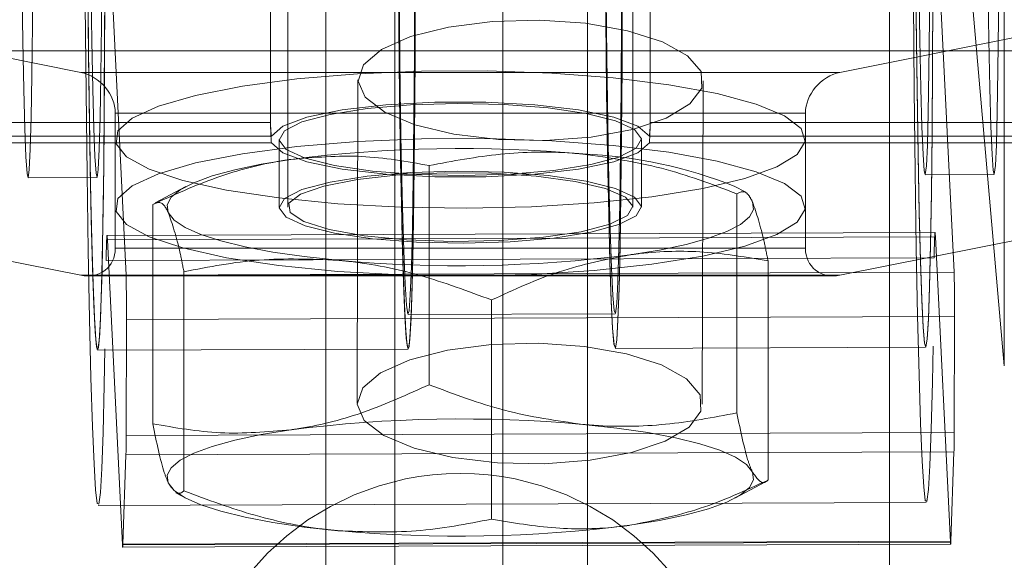
# Model space of a CAD drawing. Units: millimetres. Extents: x 150 to 7740, y 1550 to 5707.
# Drawn here: x 3932 to 3961, y 4491 to 4507 of the extents above; entities that cross this region are included whole.
import ezdxf

# ---------------------------------------------------------------- set-up
doc = ezdxf.new("R2010")
doc.units = ezdxf.units.MM
doc.linetypes.add('HIDDEN', pattern=[1.905, 1.27, -0.635])

msp = doc.modelspace()

# ---------------------------------------------------------------- linework, layer by layer
at = {"color": 7, "linetype": 'HIDDEN', "lineweight": 18, "ltscale": 50}
for p, q in [((3932.411, 2226.016), (3932.411, 5031.016)), ((3932.428, 2226.016), (3932.428, 5031.016)), ((3933.36, 2226.016), (3933.36, 5031.016)), ((3934.36, 2226.016), (3934.36, 5031.016)), ((3934.697, 2226.016), (3934.697, 5031.016)), ((3935.922, 2226.016), (3935.922, 5031.016)), ((3936.86, 2226.016), (3936.86, 5031.016)), ((3937.36, 2226.016), (3937.36, 5031.016)), ((3939.61, 2226.016), (3939.61, 5031.016)), ((3940.11, 2226.016), (3940.11, 5031.016)), ((3940.433, 2226.016), (3940.433, 5031.016)), ((3940.61, 2226.016), (3940.61, 5031.016)), ((3940.96, 5031.016), (3940.96, 2226.016)), ((3941.13, 2226.016), (3941.13, 5031.016)), ((3941.174, 2226.016), (3941.174, 5031.016)), ((3941.865, 2226.016), (3941.865, 5031.016)), ((3942.61, 2226.016), (3942.61, 5031.016)), ((3942.96, 5031.016), (3942.96, 2226.016)), ((3943.401, 2226.016), (3943.401, 5031.016)), ((3943.61, 2226.016), (3943.61, 5031.016)), ((3943.633, 2226.016), (3943.633, 5031.016)), ((3944.213, 2226.016), (3944.213, 5031.016)), ((3945.507, 2226.016), (3945.507, 5031.016)), ((3946.087, 5031.016), (3946.087, 2226.016)), ((3946.11, 2226.016), (3946.11, 5031.016)), ((3946.319, 2226.016), (3946.319, 5031.016)), ((3946.76, 2226.016), (3946.76, 5031.016)), ((3947.11, 2226.016), (3947.11, 5031.016)), ((3947.855, 2226.016), (3947.855, 5031.016)), ((3948.546, 5031.016), (3948.546, 2226.016)), ((3948.59, 2226.016), (3948.59, 5031.016)), ((3948.76, 2226.016), (3948.76, 5031.016)), ((3949.11, 2226.016), (3949.11, 5031.016)), ((3949.287, 2226.016), (3949.287, 5031.016)), ((3949.61, 2226.016), (3949.61, 5031.016)), ((3950.11, 2226.016), (3950.11, 5031.016)), ((3952.36, 2226.016), (3952.36, 5031.016)), ((3952.86, 2226.016), (3952.86, 5031.016)), ((3953.798, 2226.016), (3953.798, 5031.016)), ((3955.023, 2226.016), (3955.023, 5031.016)), ((3955.36, 2226.016), (3955.36, 5031.016)), ((3956.36, 2226.016), (3956.36, 5031.016)), ((3957.292, 5031.016), (3957.292, 2226.016)), ((3957.309, 2226.016), (3957.309, 5031.016)), ((3957.662, 2226.016), (3957.662, 5031.016)), ((3958.905, 2226.016), (3958.905, 5031.016)), ((3937.36, 4586.016), (3937.36, 4466.016)), ((3952.36, 4586.016), (3952.36, 4466.016)), ((3939.86, 4555.532), (3939.86, 4501.636)), ((3949.86, 4501.636), (3949.86, 4555.532)), ((3960.623, 4520.552), (3960.623, 4497.034)), ((3935.171, 4499.664), (3934.66, 4510.054)), ((3959.167, 4499.748), (3958.656, 4510.138)), ((3939.36, 4509.475), (3939.36, 4504.086)), ((3950.36, 4504.086), (3950.36, 4509.475)), ((3933.86, 4505.541), (3914.86, 4509.329)), ((3974.86, 4509.329), (3955.86, 4505.541)), ((3960.623, 4497.034), (3959.695, 4507.631)), ((3920.86, 4506.169), (3968.86, 4506.169)), ((3955.86, 4505.541), (3933.86, 4505.541)), ((3941.893, 4505.323), (3941.866, 4495.957)), ((3951.866, 4495.927), (3951.893, 4505.294)), ((3934.86, 4500.442), (3934.86, 4504.362)), ((3934.86, 4504.362), (3954.86, 4504.362)), ((3954.86, 4504.362), (3954.86, 4500.442)), ((3914.86, 4504.086), (3939.36, 4504.086)), ((3950.36, 4504.086), (3974.86, 4504.086)), ((3914.86, 4503.695), (3939.383, 4503.695)), ((3950.337, 4503.695), (3974.86, 4503.695)), ((3914.86, 4503.496), (3939.383, 4503.496)), ((3914.86, 4503.45), (3933.86, 4499.662)), ((3934.86, 4503.596), (3934.86, 4501.636)), ((3939.61, 4503.596), (3939.61, 4501.636)), ((3950.11, 4501.636), (3950.11, 4503.596)), ((3950.337, 4503.496), (3974.86, 4503.496)), ((3954.86, 4501.636), (3954.86, 4503.596)), ((3955.86, 4499.662), (3974.86, 4503.45)), ((3943.955, 4496.489), (3943.955, 4502.84)), ((3958.327, 4502.573), (3960.326, 4502.58)), ((3932.331, 4502.483), (3934.33, 4502.49)), ((3936.905, 4502.233), (3936.015, 4501.762)), ((3953.109, 4502.077), (3952.815, 4502.233)), ((3952.871, 4495.671), (3952.871, 4502.022)), ((3935.944, 4495.358), (3935.944, 4501.71)), ((3958.616, 4500.898), (3934.62, 4500.814)), ((3958.629, 4500.771), (3934.632, 4500.688)), ((3934.632, 4500.688), (3935.068, 4491.843)), ((3958.629, 4500.771), (3959.064, 4491.927)), ((3954.86, 4500.442), (3934.86, 4500.442)), ((3958.592, 4500.17), (3934.596, 4500.086)), ((3953.776, 4493.723), (3953.776, 4500.074)), ((3959.167, 4499.748), (3935.171, 4499.664)), ((3936.849, 4493.41), (3936.849, 4499.761)), ((3933.86, 4499.662), (3955.86, 4499.662)), ((3934.059, 4499.642), (3955.661, 4499.642)), ((3945.765, 4492.592), (3945.765, 4498.944)), ((3935.176, 4495.019), (3935.185, 4498.377)), ((3959.182, 4498.461), (3935.185, 4498.377)), ((3943.343, 4498.521), (3949.342, 4498.542)), ((3959.172, 4495.102), (3959.182, 4498.461)), ((3934.348, 4497.49), (3943.346, 4497.521)), ((3934.348, 4497.49), (3943.346, 4497.521)), ((3949.345, 4497.542), (3958.344, 4497.573)), ((3949.345, 4497.542), (3958.344, 4497.573)), ((3959.172, 4495.102), (3935.176, 4495.019)), ((3935.081, 4491.87), (3935.169, 4494.459)), ((3959.165, 4494.542), (3935.169, 4494.459)), ((3959.077, 4491.953), (3959.165, 4494.542)), ((3952.815, 4493.199), (3953.705, 4493.671)), ((3936.611, 4493.355), (3936.905, 4493.199)), ((3934.363, 4492.99), (3958.36, 4493.073)), ((3959.064, 4491.927), (3935.068, 4491.843)), ((3935.074, 4491.78), (3959.07, 4491.863)), ((3959.077, 4491.953), (3935.081, 4491.87))]:
    msp.add_line(p, q, dxfattribs=at)
at = {"color": 7, "linetype": 'HIDDEN', "lineweight": 18, "ltscale": 50, "flags": 128}
for points in [[(3934.631, 4511.98), (3934.619, 4514.648), (3934.602, 4517.276), (3934.579, 4519.814), (3934.551, 4522.215), (3934.518, 4524.433), (3934.48, 4526.428), (3934.439, 4528.16), (3934.396, 4529.599), (3934.351, 4530.717), (3934.304, 4531.493), (3934.258, 4531.912), (3934.212, 4531.967), (3934.167, 4531.657), (3934.126, 4530.987), (3934.087, 4529.97), (3934.052, 4528.625), (3934.022, 4526.978), (3933.997, 4525.058), (3933.977, 4522.903), (3933.964, 4520.553), (3933.956, 4518.051), (3933.956, 4515.445), (3933.961, 4512.784), (3933.973, 4510.117), (3933.99, 4507.494), (3934.014, 4504.966), (3934.043, 4502.578), (3934.076, 4500.376), (3934.114, 4498.402), (3934.155, 4496.692), (3934.199, 4495.278), (3934.244, 4494.187), (3934.291, 4493.439), (3934.337, 4493.049), (3934.383, 4493.024), (3934.427, 4493.363), (3934.469, 4494.062), (3934.507, 4495.106), (3934.541, 4496.476), (3934.571, 4498.147), (3934.596, 4500.086)], [(3958.627, 4512.064), (3958.616, 4514.732), (3958.598, 4517.36), (3958.575, 4519.898), (3958.547, 4522.299), (3958.514, 4524.517), (3958.477, 4526.511), (3958.436, 4528.244), (3958.392, 4529.683), (3958.347, 4530.8), (3958.3, 4531.576), (3958.254, 4531.996), (3958.208, 4532.051), (3958.164, 4531.74), (3958.122, 4531.07), (3958.083, 4530.054), (3958.048, 4528.709), (3958.018, 4527.061), (3957.993, 4525.142), (3957.974, 4522.987), (3957.96, 4520.636), (3957.953, 4518.135), (3957.952, 4515.529), (3957.957, 4512.867), (3957.969, 4510.2), (3957.987, 4507.578), (3958.01, 4505.049), (3958.039, 4502.662), (3958.073, 4500.46), (3958.11, 4498.485), (3958.151, 4496.775), (3958.195, 4495.361), (3958.24, 4494.271), (3958.287, 4493.523), (3958.333, 4493.133), (3958.379, 4493.107), (3958.423, 4493.447), (3958.465, 4494.145), (3958.503, 4495.189), (3958.538, 4496.56), (3958.568, 4498.23), (3958.592, 4500.17)], [(3934.255, 4498.44), (3934.216, 4499.406), (3934.178, 4500.679), (3934.144, 4502.229), (3934.113, 4504.02), (3934.087, 4506.009), (3934.065, 4508.15), (3934.049, 4510.392), (3934.038, 4512.684), (3934.034, 4514.971), (3934.036, 4517.2), (3934.043, 4519.319), (3934.057, 4521.278), (3934.076, 4523.03), (3934.101, 4524.536), (3934.13, 4525.759), (3934.163, 4526.671), (3934.199, 4527.251), (3934.237, 4527.485), (3934.276, 4527.367), (3934.316, 4526.901), (3934.356, 4526.097), (3934.394, 4524.973), (3934.43, 4523.558), (3934.463, 4521.883), (3934.492, 4519.987), (3934.516, 4517.916), (3934.535, 4515.718), (3934.548, 4513.444), (3934.556, 4511.148), (3934.557, 4508.883), (3934.552, 4506.703), (3934.541, 4504.658), (3934.525, 4502.797), (3934.503, 4501.163), (3934.476, 4499.795), (3934.445, 4498.724), (3934.411, 4497.976), (3934.373, 4497.568), (3934.334, 4497.509), (3934.294, 4497.802), (3934.255, 4498.44)], [(3934.318, 4497.586), (3934.358, 4497.502), (3934.396, 4497.769), (3934.432, 4498.38), (3934.464, 4499.323), (3934.493, 4500.574), (3934.517, 4502.105), (3934.535, 4503.879), (3934.549, 4505.854), (3934.556, 4507.986), (3934.557, 4510.223), (3934.552, 4512.512), (3934.541, 4514.802), (3934.524, 4517.037), (3934.502, 4519.166), (3934.475, 4521.138), (3934.444, 4522.908), (3934.409, 4524.433), (3934.372, 4525.678), (3934.333, 4526.614), (3934.293, 4527.22), (3934.253, 4527.479), (3934.214, 4527.388), (3934.177, 4526.947), (3934.143, 4526.168), (3934.112, 4525.068), (3934.086, 4523.673), (3934.064, 4522.016), (3934.048, 4520.135), (3934.038, 4518.076), (3934.034, 4515.885), (3934.036, 4513.615), (3934.044, 4511.319), (3934.058, 4509.05), (3934.077, 4506.861), (3934.102, 4504.805), (3934.131, 4502.929), (3934.164, 4501.276), (3934.2, 4499.887), (3934.239, 4498.793), (3934.278, 4498.02), (3934.318, 4497.586)], [(3943.253, 4498.471), (3943.214, 4499.437), (3943.177, 4500.71), (3943.143, 4502.26), (3943.112, 4504.051), (3943.085, 4506.04), (3943.064, 4508.181), (3943.047, 4510.424), (3943.037, 4512.715), (3943.032, 4515.003), (3943.034, 4517.232), (3943.042, 4519.35), (3943.056, 4521.309), (3943.075, 4523.062), (3943.099, 4524.567), (3943.128, 4525.79), (3943.161, 4526.703), (3943.197, 4527.282), (3943.235, 4527.516), (3943.275, 4527.398), (3943.315, 4526.932), (3943.355, 4526.128), (3943.393, 4525.005), (3943.429, 4523.589), (3943.461, 4521.914), (3943.49, 4520.019), (3943.514, 4517.948), (3943.533, 4515.749), (3943.547, 4513.475), (3943.554, 4511.179), (3943.556, 4508.914), (3943.551, 4506.734), (3943.54, 4504.689), (3943.524, 4502.828), (3943.502, 4501.194), (3943.475, 4499.826), (3943.444, 4498.755), (3943.409, 4498.007), (3943.372, 4497.599), (3943.333, 4497.541), (3943.293, 4497.834), (3943.253, 4498.471)], [(3943.317, 4497.617), (3943.356, 4497.533), (3943.395, 4497.8), (3943.43, 4498.412), (3943.463, 4499.354), (3943.491, 4500.606), (3943.515, 4502.136), (3943.534, 4503.91), (3943.547, 4505.886), (3943.554, 4508.017), (3943.556, 4510.254), (3943.551, 4512.544), (3943.54, 4514.833), (3943.523, 4517.069), (3943.501, 4519.197), (3943.474, 4521.169), (3943.442, 4522.939), (3943.408, 4524.464), (3943.37, 4525.709), (3943.331, 4526.646), (3943.291, 4527.251), (3943.251, 4527.511), (3943.212, 4527.419), (3943.175, 4526.979), (3943.141, 4526.199), (3943.111, 4525.099), (3943.084, 4523.704), (3943.063, 4522.047), (3943.047, 4520.167), (3943.037, 4518.107), (3943.032, 4515.917), (3943.034, 4513.647), (3943.042, 4511.35), (3943.056, 4509.081), (3943.076, 4506.893), (3943.101, 4504.836), (3943.13, 4502.96), (3943.163, 4501.308), (3943.199, 4499.918), (3943.237, 4498.824), (3943.277, 4498.051), (3943.317, 4497.617)], [(3949.293, 4527.241), (3949.333, 4526.612), (3949.372, 4525.654), (3949.409, 4524.388), (3949.444, 4522.844), (3949.475, 4521.059), (3949.501, 4519.075), (3949.523, 4516.937), (3949.54, 4514.696), (3949.55, 4512.405), (3949.555, 4510.117), (3949.553, 4507.886), (3949.546, 4505.764), (3949.532, 4503.801), (3949.513, 4502.042), (3949.489, 4500.53), (3949.46, 4499.299), (3949.427, 4498.379), (3949.391, 4497.791), (3949.353, 4497.548), (3949.313, 4497.657), (3949.273, 4498.115), (3949.234, 4498.911), (3949.195, 4500.026), (3949.159, 4501.435), (3949.127, 4503.104), (3949.098, 4504.995), (3949.073, 4507.062), (3949.054, 4509.257), (3949.041, 4511.53), (3949.033, 4513.827), (3949.032, 4516.093), (3949.036, 4518.276), (3949.047, 4520.324), (3949.063, 4522.191), (3949.085, 4523.831), (3949.112, 4525.206), (3949.143, 4526.285), (3949.177, 4527.041), (3949.214, 4527.458), (3949.253, 4527.525), (3949.293, 4527.241)], [(3949.334, 4526.592), (3949.294, 4527.229), (3949.254, 4527.522), (3949.215, 4527.464), (3949.178, 4527.056), (3949.143, 4526.308), (3949.112, 4525.237), (3949.086, 4523.868), (3949.064, 4522.235), (3949.047, 4520.373), (3949.036, 4518.329), (3949.032, 4516.149), (3949.033, 4513.884), (3949.04, 4511.587), (3949.054, 4509.314), (3949.073, 4507.115), (3949.097, 4505.044), (3949.126, 4503.149), (3949.159, 4501.474), (3949.194, 4500.058), (3949.233, 4498.935), (3949.272, 4498.131), (3949.312, 4497.664), (3949.352, 4497.547), (3949.39, 4497.781), (3949.426, 4498.36), (3949.459, 4499.273), (3949.488, 4500.496), (3949.512, 4502.001), (3949.532, 4503.754), (3949.545, 4505.713), (3949.553, 4507.831), (3949.555, 4510.06), (3949.55, 4512.348), (3949.54, 4514.639), (3949.524, 4516.882), (3949.502, 4519.023), (3949.475, 4521.012), (3949.445, 4522.802), (3949.41, 4524.352), (3949.373, 4525.626), (3949.334, 4526.592)], [(3958.292, 4527.272), (3958.332, 4526.643), (3958.371, 4525.685), (3958.408, 4524.419), (3958.442, 4522.876), (3958.473, 4521.091), (3958.5, 4519.106), (3958.522, 4516.968), (3958.538, 4514.728), (3958.549, 4512.436), (3958.553, 4510.148), (3958.552, 4507.917), (3958.544, 4505.795), (3958.531, 4503.832), (3958.512, 4502.074), (3958.487, 4500.561), (3958.458, 4499.331), (3958.426, 4498.411), (3958.39, 4497.822), (3958.351, 4497.58), (3958.312, 4497.689), (3958.272, 4498.146), (3958.232, 4498.942), (3958.194, 4500.058), (3958.158, 4501.466), (3958.125, 4503.136), (3958.096, 4505.026), (3958.072, 4507.093), (3958.053, 4509.289), (3958.039, 4511.561), (3958.032, 4513.858), (3958.03, 4516.124), (3958.035, 4518.307), (3958.045, 4520.356), (3958.062, 4522.222), (3958.084, 4523.862), (3958.11, 4525.237), (3958.141, 4526.316), (3958.176, 4527.073), (3958.213, 4527.489), (3958.252, 4527.556), (3958.292, 4527.272)], [(3958.333, 4526.623), (3958.293, 4527.261), (3958.253, 4527.553), (3958.214, 4527.495), (3958.177, 4527.087), (3958.142, 4526.339), (3958.111, 4525.268), (3958.084, 4523.9), (3958.062, 4522.266), (3958.046, 4520.405), (3958.035, 4518.36), (3958.03, 4516.18), (3958.032, 4513.915), (3958.039, 4511.619), (3958.053, 4509.345), (3958.072, 4507.147), (3958.096, 4505.076), (3958.124, 4503.18), (3958.157, 4501.505), (3958.193, 4500.089), (3958.231, 4498.966), (3958.271, 4498.162), (3958.311, 4497.696), (3958.35, 4497.578), (3958.389, 4497.812), (3958.425, 4498.392), (3958.458, 4499.304), (3958.487, 4500.527), (3958.511, 4502.033), (3958.53, 4503.785), (3958.544, 4505.744), (3958.552, 4507.863), (3958.553, 4510.092), (3958.549, 4512.379), (3958.539, 4514.671), (3958.522, 4516.913), (3958.501, 4519.054), (3958.474, 4521.043), (3958.443, 4522.834), (3958.409, 4524.384), (3958.372, 4525.657), (3958.333, 4526.623)], [(3949.331, 4525.655), (3949.292, 4526.272), (3949.253, 4526.533), (3949.215, 4526.432), (3949.179, 4525.97), (3949.146, 4525.162), (3949.116, 4524.026), (3949.092, 4522.593), (3949.072, 4520.899), (3949.058, 4518.989), (3949.051, 4516.912), (3949.049, 4514.722), (3949.054, 4512.476), (3949.065, 4510.231), (3949.082, 4508.046), (3949.105, 4505.977), (3949.132, 4504.079), (3949.163, 4502.399), (3949.198, 4500.983), (3949.236, 4499.865), (3949.274, 4499.076), (3949.314, 4498.636), (3949.353, 4498.556), (3949.39, 4498.838), (3949.425, 4499.475), (3949.456, 4500.451), (3949.483, 4501.739), (3949.505, 4503.308), (3949.522, 4505.115), (3949.533, 4507.115), (3949.537, 4509.256), (3949.536, 4511.481), (3949.528, 4513.734), (3949.513, 4515.957), (3949.494, 4518.09), (3949.469, 4520.08), (3949.439, 4521.875), (3949.406, 4523.428), (3949.37, 4524.699), (3949.331, 4525.655)], [(3943.256, 4499.408), (3943.218, 4500.364), (3943.181, 4501.635), (3943.148, 4503.188), (3943.119, 4504.983), (3943.094, 4506.973), (3943.074, 4509.106), (3943.06, 4511.329), (3943.052, 4513.582), (3943.05, 4515.807), (3943.054, 4517.948), (3943.065, 4519.947), (3943.082, 4521.755), (3943.104, 4523.323), (3943.131, 4524.612), (3943.163, 4525.588), (3943.197, 4526.225), (3943.235, 4526.507), (3943.273, 4526.427), (3943.313, 4525.986), (3943.352, 4525.197), (3943.389, 4524.08), (3943.424, 4522.664), (3943.455, 4520.984), (3943.483, 4519.086), (3943.505, 4517.017), (3943.522, 4514.832), (3943.533, 4512.587), (3943.538, 4510.341), (3943.537, 4508.151), (3943.529, 4506.074), (3943.515, 4504.164), (3943.496, 4502.47), (3943.471, 4501.037), (3943.442, 4499.901), (3943.409, 4499.092), (3943.372, 4498.631), (3943.334, 4498.53), (3943.295, 4498.791), (3943.256, 4499.408)], [(3958.466, 4510.58), (3958.463, 4508.761), (3958.454, 4507.081), (3958.439, 4505.598), (3958.418, 4504.368), (3958.393, 4503.435), (3958.364, 4502.831), (3958.333, 4502.58), (3958.3, 4502.69), (3958.267, 4503.157), (3958.235, 4503.965), (3958.205, 4505.083), (3958.178, 4506.473), (3958.155, 4508.083), (3958.137, 4509.855), (3958.124, 4511.725), (3958.118, 4513.626), (3958.118, 4515.489), (3958.124, 4517.247), (3958.137, 4518.835), (3958.155, 4520.198), (3958.178, 4521.284), (3958.205, 4522.056), (3958.235, 4522.485), (3958.267, 4522.556), (3958.3, 4522.267), (3958.333, 4521.626), (3958.364, 4520.659), (3958.393, 4519.399), (3958.418, 4517.893), (3958.439, 4516.194), (3958.454, 4514.365), (3958.463, 4512.47), (3958.466, 4510.58)], [(3960.466, 4510.587), (3960.463, 4508.768), (3960.454, 4507.088), (3960.438, 4505.605), (3960.418, 4504.375), (3960.393, 4503.442), (3960.364, 4502.838), (3960.333, 4502.587), (3960.3, 4502.697), (3960.267, 4503.164), (3960.234, 4503.972), (3960.204, 4505.09), (3960.177, 4506.48), (3960.154, 4508.09), (3960.136, 4509.862), (3960.124, 4511.732), (3960.118, 4513.633), (3960.118, 4515.496), (3960.124, 4517.254), (3960.136, 4518.842), (3960.154, 4520.205), (3960.177, 4521.291), (3960.204, 4522.063), (3960.234, 4522.492), (3960.267, 4522.563), (3960.3, 4522.273), (3960.333, 4521.633), (3960.364, 4520.666), (3960.393, 4519.406), (3960.418, 4517.9), (3960.438, 4516.201), (3960.454, 4514.372), (3960.463, 4512.477), (3960.466, 4510.587)], [(3932.122, 4513.614), (3932.128, 4511.714), (3932.14, 4509.841), (3932.158, 4508.063), (3932.18, 4506.445), (3932.207, 4505.046), (3932.237, 4503.915), (3932.27, 4503.094), (3932.303, 4502.612), (3932.336, 4502.487), (3932.367, 4502.723), (3932.396, 4503.312), (3932.421, 4504.233), (3932.442, 4505.451), (3932.457, 4506.924), (3932.467, 4508.598), (3932.47, 4510.412), (3932.467, 4512.301), (3932.458, 4514.196), (3932.443, 4516.03), (3932.423, 4517.735), (3932.398, 4519.251), (3932.37, 4520.521), (3932.338, 4521.502), (3932.305, 4522.156), (3932.272, 4522.461), (3932.24, 4522.405), (3932.21, 4521.991), (3932.183, 4521.233), (3932.159, 4520.158), (3932.141, 4518.806), (3932.129, 4517.226), (3932.122, 4515.474), (3932.122, 4513.614)], [(3934.122, 4513.621), (3934.128, 4511.721), (3934.14, 4509.848), (3934.157, 4508.07), (3934.18, 4506.452), (3934.207, 4505.053), (3934.237, 4503.922), (3934.269, 4503.101), (3934.302, 4502.619), (3934.335, 4502.494), (3934.367, 4502.73), (3934.396, 4503.319), (3934.421, 4504.24), (3934.442, 4505.458), (3934.457, 4506.931), (3934.467, 4508.605), (3934.47, 4510.419), (3934.467, 4512.308), (3934.458, 4514.203), (3934.443, 4516.037), (3934.423, 4517.742), (3934.398, 4519.257), (3934.369, 4520.528), (3934.338, 4521.509), (3934.305, 4522.163), (3934.272, 4522.468), (3934.24, 4522.412), (3934.209, 4521.998), (3934.182, 4521.24), (3934.159, 4520.165), (3934.141, 4518.813), (3934.128, 4517.233), (3934.122, 4515.481), (3934.122, 4513.621)], [(3941.894, 4505.291), (3942.056, 4505.764), (3942.577, 4506.204), (3943.418, 4506.577), (3944.517, 4506.855), (3945.792, 4507.02), (3947.149, 4507.057), (3948.486, 4506.964), (3949.706, 4506.749), (3950.717, 4506.427), (3951.444, 4506.022), (3951.834, 4505.564), (3951.858, 4505.088), (3951.513, 4504.627), (3950.826, 4504.217), (3949.847, 4503.888), (3948.649, 4503.665), (3947.321, 4503.563), (3945.961, 4503.591), (3944.67, 4503.746), (3943.544, 4504.017), (3942.667, 4504.384), (3942.103, 4504.82), (3941.894, 4505.291)], [(3945.035, 4501.602), (3946.924, 4501.645), (3948.738, 4501.758), (3950.412, 4501.938), (3951.886, 4502.177), (3953.106, 4502.468), (3954.027, 4502.799), (3954.618, 4503.16), (3954.855, 4503.536), (3954.732, 4503.914), (3954.251, 4504.281), (3953.432, 4504.623), (3952.302, 4504.927), (3950.903, 4505.184), (3949.286, 4505.384), (3947.509, 4505.518), (3945.637, 4505.583), (3943.736, 4505.577), (3941.876, 4505.499), (3940.123, 4505.352), (3938.542, 4505.141), (3937.189, 4504.875), (3936.114, 4504.562), (3935.354, 4504.215), (3934.938, 4503.845), (3934.881, 4503.466), (3935.185, 4503.092), (3935.838, 4502.736), (3936.817, 4502.411), (3938.087, 4502.129), (3939.601, 4501.9), (3941.306, 4501.732), (3943.139, 4501.632), (3945.035, 4501.602)], [(3950.337, 4503.695), (3950.007, 4503.982), (3949.307, 4504.241), (3948.287, 4504.453), (3947.02, 4504.604), (3945.598, 4504.682), (3944.122, 4504.682), (3942.7, 4504.604), (3941.433, 4504.453), (3940.413, 4504.241), (3939.713, 4503.982), (3939.383, 4503.695)], [(3944.952, 4502.549), (3946.307, 4502.59), (3947.564, 4502.699), (3948.637, 4502.869), (3949.452, 4503.088), (3949.954, 4503.343), (3950.109, 4503.614), (3949.907, 4503.884), (3949.36, 4504.135), (3948.507, 4504.349), (3947.405, 4504.511), (3946.13, 4504.611), (3944.768, 4504.642), (3943.413, 4504.602), (3942.156, 4504.493), (3941.083, 4504.323), (3940.268, 4504.103), (3939.766, 4503.849), (3939.611, 4503.578), (3939.813, 4503.307), (3940.36, 4503.057), (3941.213, 4502.843), (3942.315, 4502.68), (3943.59, 4502.58), (3944.952, 4502.549)], [(3945.035, 4499.643), (3946.924, 4499.685), (3948.738, 4499.798), (3950.412, 4499.978), (3951.886, 4500.217), (3953.106, 4500.508), (3954.027, 4500.84), (3954.618, 4501.2), (3954.855, 4501.576), (3954.732, 4501.954), (3954.251, 4502.321), (3953.432, 4502.663), (3952.302, 4502.968), (3950.903, 4503.224), (3949.286, 4503.424), (3947.509, 4503.558), (3945.637, 4503.624), (3943.736, 4503.617), (3941.876, 4503.539), (3940.123, 4503.392), (3938.542, 4503.181), (3937.189, 4502.915), (3936.114, 4502.602), (3935.354, 4502.255), (3934.938, 4501.885), (3934.881, 4501.506), (3935.185, 4501.132), (3935.838, 4500.776), (3936.817, 4500.451), (3938.087, 4500.169), (3939.601, 4499.94), (3941.306, 4499.772), (3943.139, 4499.672), (3945.035, 4499.643)], [(3939.383, 4503.496), (3939.713, 4503.209), (3940.413, 4502.951), (3941.433, 4502.738), (3942.7, 4502.587), (3944.122, 4502.509), (3945.598, 4502.509), (3947.02, 4502.587), (3948.287, 4502.738), (3949.307, 4502.951), (3950.007, 4503.209), (3950.337, 4503.496)], [(3936.396, 4501.48), (3936.366, 4501.701), (3936.482, 4501.922), (3936.741, 4502.137), (3937.138, 4502.344), (3937.668, 4502.539), (3938.321, 4502.719), (3939.086, 4502.88), (3939.949, 4503.019)], [(3944.952, 4500.589), (3946.307, 4500.63), (3947.564, 4500.739), (3948.637, 4500.909), (3949.452, 4501.128), (3949.954, 4501.383), (3950.109, 4501.654), (3949.907, 4501.924), (3949.36, 4502.175), (3948.507, 4502.389), (3947.405, 4502.551), (3946.13, 4502.652), (3944.768, 4502.682), (3943.413, 4502.642), (3942.156, 4502.533), (3941.083, 4502.363), (3940.268, 4502.143), (3939.766, 4501.889), (3939.611, 4501.618), (3939.813, 4501.347), (3940.36, 4501.097), (3941.213, 4500.883), (3942.315, 4500.72), (3943.59, 4500.62), (3944.952, 4500.589)], [(3944.399, 4502.629), (3943.073, 4502.567), (3941.879, 4502.436), (3940.907, 4502.246), (3940.227, 4502.011), (3939.892, 4501.748), (3939.924, 4501.476), (3940.323, 4501.217), (3941.058, 4500.988), (3942.076, 4500.808), (3943.299, 4500.689), (3944.639, 4500.64), (3945.995, 4500.665), (3947.266, 4500.762), (3948.36, 4500.924), (3949.193, 4501.139), (3949.706, 4501.39), (3949.859, 4501.66), (3949.641, 4501.928), (3949.068, 4502.174), (3948.184, 4502.381), (3947.053, 4502.532), (3945.759, 4502.617), (3944.399, 4502.629)], [(3953.324, 4501.792), (3953.354, 4501.571), (3953.238, 4501.35), (3952.979, 4501.135), (3952.582, 4500.928), (3952.052, 4500.733), (3951.399, 4500.553), (3950.634, 4500.392), (3949.771, 4500.253)], [(3941.307, 4500.096), (3940.329, 4500.202), (3939.429, 4500.332), (3938.622, 4500.485), (3937.922, 4500.657), (3937.34, 4500.846), (3936.887, 4501.048), (3936.571, 4501.261), (3936.396, 4501.48)], [(3958.592, 4500.17), (3958.595, 4500.393), (3958.599, 4500.58), (3958.603, 4500.727), (3958.608, 4500.83), (3958.613, 4500.886), (3958.618, 4500.896), (3958.623, 4500.857), (3958.629, 4500.771)], [(3934.596, 4500.086), (3934.599, 4500.309), (3934.602, 4500.496), (3934.607, 4500.643), (3934.611, 4500.746), (3934.616, 4500.803), (3934.621, 4500.812), (3934.627, 4500.773), (3934.632, 4500.688)], [(3941.867, 4495.925), (3942.029, 4496.398), (3942.55, 4496.837), (3943.391, 4497.21), (3944.49, 4497.489), (3945.765, 4497.653), (3947.121, 4497.69), (3948.459, 4497.598), (3949.679, 4497.382), (3950.69, 4497.06), (3951.417, 4496.656), (3951.807, 4496.198), (3951.83, 4495.721), (3951.486, 4495.26), (3950.798, 4494.851), (3949.819, 4494.522), (3948.621, 4494.298), (3947.293, 4494.196), (3945.933, 4494.224), (3944.643, 4494.379), (3943.517, 4494.651), (3942.639, 4495.017), (3942.075, 4495.453), (3941.867, 4495.925)], [(3936.396, 4493.64), (3936.366, 4493.862), (3936.482, 4494.082), (3936.741, 4494.298), (3937.138, 4494.505), (3937.668, 4494.7), (3938.321, 4494.879), (3939.086, 4495.04), (3939.949, 4495.18)], [(3948.413, 4495.336), (3949.391, 4495.23), (3950.291, 4495.1), (3951.098, 4494.948), (3951.798, 4494.776), (3952.38, 4494.587), (3952.833, 4494.384), (3953.149, 4494.172), (3953.324, 4493.953)], [(3953.324, 4493.953), (3953.354, 4493.731), (3953.238, 4493.511), (3952.979, 4493.295), (3952.582, 4493.088), (3952.052, 4492.893), (3951.399, 4492.714), (3950.634, 4492.553), (3949.771, 4492.413)], [(3941.307, 4492.257), (3940.329, 4492.363), (3939.429, 4492.493), (3938.622, 4492.645), (3937.922, 4492.818), (3937.34, 4493.006), (3936.887, 4493.209), (3936.571, 4493.421), (3936.396, 4493.64)], [(3935.068, 4491.843), (3935.069, 4491.813), (3935.071, 4491.793), (3935.073, 4491.782), (3935.074, 4491.78), (3935.076, 4491.789), (3935.078, 4491.807), (3935.079, 4491.834), (3935.081, 4491.87)], [(3959.064, 4491.927), (3959.066, 4491.897), (3959.067, 4491.876), (3959.069, 4491.865), (3959.071, 4491.864), (3959.072, 4491.872), (3959.074, 4491.89), (3959.075, 4491.917), (3959.077, 4491.953)]]:
    msp.add_lwpolyline(points, dxfattribs=at)
at = {"color": 7, "linetype": 'HIDDEN', "lineweight": 18, "ltscale": 2500}
msp.add_circle((3944.86, 4486.016), 7.9, dxfattribs=at)
for centre, radius, start, end in [((3944.896, 4464.403), 38.932, 84.8162, 97.2991), ((3947.839, 4489.741), 13.447, 68.2811, 87.552), ((3944.824, 4538.869), 38.932, 264.8162, 277.2991), ((3923.794, 4498.705), 35.389, 359.604, 1.6877), ((3899.797, 4498.622), 35.389, 359.604, 1.6877), ((3944.896, 4456.563), 38.932, 84.8162, 97.2991), ((3913.941, 4495.003), 21.235, 358.5304, 0.0409), ((3937.937, 4495.087), 21.235, 358.5304, 0.0409), ((3944.824, 4531.03), 38.932, 264.8162, 277.2991)]:
    msp.add_arc(centre, radius, start, end, dxfattribs=at)
for centre, major_axis, ratio, start_param, end_param in [((3933.86, 4504.561), (0.774, -0.774), 0.817034, 0.685042, 2.255838), ((3955.86, 4504.561), (0.774, 0.774), 0.817034, 0.885755, 2.456551), ((3944.86, 4504.086), (0, 6.486), 0.847966, 1.570796, 1.661831), ((3944.86, 4504.086), (5.5, 0), 0.780557, 3.141593, 3.232627), ((3944.86, 4504.086), (0, 6.486), 0.847966, 4.621354, 4.712389), ((3944.86, 4504.086), (5.5, 0), 0.780557, 6.192151, 6.283185), ((3933.86, 4500.642), (0.774, -0.774), 0.817034, 5.397431, 6.968227), ((3955.86, 4500.642), (0.774, 0.774), 0.817034, 2.456551, 4.027347)]:
    msp.add_ellipse(centre, major_axis=major_axis, ratio=ratio, start_param=start_param, end_param=end_param, dxfattribs=at)
at = {"color": 7, "linetype": 'HIDDEN', "lineweight": 18, "ltscale": 50}
for points, knots in [([(3943.955, 4502.84), (3943.304, 4502.957), (3941.991, 4503.191), (3940.634, 4503.077), (3939.949, 4503.019)], [0, 0, 0, 0, 0.495458, 1, 1, 1, 1]), ([(3948.413, 4503.175), (3948.307, 4503.184), (3947.507, 4503.251), (3945.998, 4503.227), (3944.64, 4502.97), (3943.955, 4502.84)], [0, 0, 0, 0, 0.070088, 0.530783, 1, 1, 1, 1]), ([(3952.871, 4502.022), (3952.147, 4502.297), (3950.686, 4502.851), (3949.175, 4503.066), (3948.413, 4503.175)], [0, 0, 0, 0, 0.495458, 1, 1, 1, 1]), ([(3939.949, 4503.019), (3939.854, 4503.005), (3939.135, 4502.897), (3937.78, 4502.543), (3936.559, 4501.989), (3935.944, 4501.71)], [0, 0, 0, 0, 0.070088, 0.530783, 1, 1, 1, 1]), ([(3953.324, 4501.792), (3953.285, 4501.866), (3953.132, 4502.157), (3952.982, 4502.08), (3952.871, 4502.022)], [0, 0, 0, 0, 0.255449, 1, 1, 1, 1]), ([(3935.944, 4501.71), (3936.055, 4501.767), (3936.204, 4501.845), (3936.357, 4501.554), (3936.396, 4501.48)], [0, 0, 0, 0, 0.744551, 1, 1, 1, 1]), ([(3953.776, 4500.074), (3953.741, 4500.256), (3953.593, 4501.01), (3953.44, 4501.455), (3953.324, 4501.792)], [0, 0, 0, 0, 0.240929, 1, 1, 1, 1]), ([(3936.396, 4501.48), (3936.513, 4501.142), (3936.666, 4500.698), (3936.813, 4499.943), (3936.849, 4499.761)], [0, 0, 0, 0, 0.759071, 1, 1, 1, 1]), ([(3949.771, 4500.253), (3949.866, 4500.265), (3950.585, 4500.36), (3951.94, 4500.389), (3953.161, 4500.18), (3953.776, 4500.074)], [0, 0, 0, 0, 0.070088, 0.530783, 1, 1, 1, 1]), ([(3936.849, 4499.761), (3937.573, 4499.903), (3939.034, 4500.189), (3940.545, 4500.127), (3941.307, 4500.096)], [0, 0, 0, 0, 0.495458, 1, 1, 1, 1]), ([(3941.307, 4500.096), (3941.413, 4500.086), (3942.213, 4500.006), (3943.722, 4499.705), (3945.08, 4499.199), (3945.765, 4498.944)], [0, 0, 0, 0, 0.070088, 0.530783, 1, 1, 1, 1]), ([(3945.765, 4498.944), (3946.416, 4499.243), (3947.729, 4499.848), (3949.086, 4500.117), (3949.771, 4500.253)], [0, 0, 0, 0, 0.495458, 1, 1, 1, 1]), ([(3939.949, 4495.18), (3940.044, 4495.194), (3940.763, 4495.302), (3942.119, 4495.656), (3943.339, 4496.21), (3943.955, 4496.489)], [0, 0, 0, 0, 0.070088, 0.5307834, 1, 1, 1, 1]), ([(3943.955, 4496.489), (3944.679, 4496.215), (3946.14, 4495.661), (3947.651, 4495.445), (3948.413, 4495.336)], [0, 0, 0, 0, 0.495458, 1, 1, 1, 1]), ([(3948.413, 4495.336), (3948.519, 4495.327), (3949.319, 4495.261), (3950.828, 4495.285), (3952.186, 4495.541), (3952.871, 4495.671)], [0, 0, 0, 0, 0.070088, 0.530783, 1, 1, 1, 1]), ([(3952.871, 4495.671), (3952.982, 4495.135), (3953.132, 4494.416), (3953.285, 4494.047), (3953.324, 4493.953)], [0, 0, 0, 0, 0.744551, 1, 1, 1, 1]), ([(3935.944, 4495.358), (3936.594, 4495.242), (3937.907, 4495.008), (3939.265, 4495.122), (3939.949, 4495.18)], [0, 0, 0, 0, 0.495458, 1, 1, 1, 1]), ([(3936.396, 4493.64), (3936.357, 4493.734), (3936.204, 4494.103), (3936.055, 4494.823), (3935.944, 4495.358)], [0, 0, 0, 0, 0.255449, 1, 1, 1, 1]), ([(3953.776, 4493.723), (3953.126, 4493.423), (3951.813, 4492.818), (3950.455, 4492.549), (3949.771, 4492.413)], [0, 0, 0, 0, 0.495458, 1, 1, 1, 1]), ([(3953.324, 4493.953), (3953.44, 4493.789), (3953.593, 4493.574), (3953.741, 4493.694), (3953.776, 4493.723)], [0, 0, 0, 0, 0.759071, 1, 1, 1, 1]), ([(3936.849, 4493.41), (3936.813, 4493.381), (3936.666, 4493.262), (3936.513, 4493.477), (3936.396, 4493.64)], [0, 0, 0, 0, 0.240929, 1, 1, 1, 1]), ([(3941.307, 4492.257), (3941.201, 4492.268), (3940.401, 4492.348), (3938.892, 4492.649), (3937.534, 4493.155), (3936.849, 4493.41)], [0, 0, 0, 0, 0.070088, 0.5307834, 1, 1, 1, 1]), ([(3945.765, 4492.592), (3945.041, 4492.451), (3943.58, 4492.165), (3942.069, 4492.226), (3941.307, 4492.257)], [0, 0, 0, 0, 0.495458, 1, 1, 1, 1]), ([(3949.771, 4492.413), (3949.676, 4492.401), (3948.957, 4492.306), (3947.601, 4492.277), (3946.381, 4492.486), (3945.765, 4492.592)], [0, 0, 0, 0, 0.070088, 0.530783, 1, 1, 1, 1])]:
    msp.add_open_spline(points, degree=3, knots=knots, dxfattribs=at)

doc.saveas('drawing.dxf')
